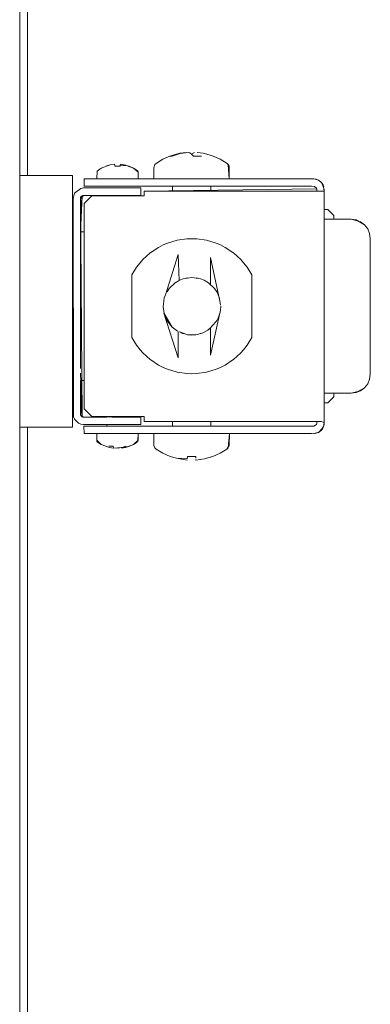
# Model space of a CAD drawing. Units: inches. Extents: x 544 to 1390, y -654 to -305.
# Drawn here: x 1199 to 1201, y -533 to -527 of the extents above; entities that cross this region are included whole.
import ezdxf

# ---------------------------------------------------------------- set-up
doc = ezdxf.new("R2010")
doc.units = ezdxf.units.IN
doc.header["$LTSCALE"] = 1.788473
doc.header["$MEASUREMENT"] = 0
doc.layers.add('CET Default', color=7, linetype='Continuous')
doc.layers.add('CET-ELEVATION', color=7, linetype='Continuous')

# ---------------------------------------------------------------- blocks, each defined once
blk = doc.blocks.new('*C189')
at = {"layer": 'CET-ELEVATION', "linetype": 'Continuous', "lineweight": 0}
for p, q in [((38.265, 41.8333), (38.265, 57.4535)), ((38.265, 41.8333), (38.265, 57.4535)), ((38.265, 41.8333), (38.265, 57.4535)), ((38.265, 41.8333), (38.265, 57.4535)), ((38.265, 57.4535), (38.265, 41.8333)), ((38.265, 41.8333), (38.265, 57.4535)), ((38.265, 41.8333), (38.265, 57.4535)), ((38.2145, 32.854), (38.2145, 48.679)), ((39.1009, 41.9117), (39.1452, 41.9387)), ((39.1452, 41.9387), (39.1915, 41.9596)), ((39.1915, 41.9596), (39.2559, 41.9771)), ((39.1915, 41.9596), (39.2065, 41.9596)), ((39.2065, 41.9596), (39.2587, 41.9752)), ((39.2559, 41.9771), (39.2962, 41.9832)), ((39.2587, 41.9752), (39.3123, 41.9832)), ((39.3123, 41.9832), (39.3203, 41.9802)), ((39.3123, 41.9832), (39.3203, 41.9802)), ((39.3123, 41.9832), (39.3203, 41.9802)), ((39.3203, 41.9802), (39.3326, 41.9712)), ((39.3203, 41.9802), (39.332, 41.9717)), ((39.3203, 41.9802), (39.332, 41.9717)), ((39.332, 41.9717), (39.3516, 41.9832)), ((39.3326, 41.9712), (39.3447, 41.9596)), ((39.3447, 41.9596), (39.3964, 41.9596)), ((39.3677, 41.9832), (39.408, 41.9771)), ((39.3677, 41.9832), (39.408, 41.9771)), ((39.3677, 41.9832), (39.408, 41.9771)), ((39.408, 41.9771), (39.4469, 41.9683)), ((39.408, 41.9771), (39.4469, 41.9683)), ((39.408, 41.9771), (39.4469, 41.9683)), ((39.4469, 41.9683), (39.4724, 41.9596)), ((39.4469, 41.9683), (39.4724, 41.9596)), ((39.4469, 41.9683), (39.4724, 41.9596)), ((39.4724, 41.9596), (39.5187, 41.9387)), ((39.4724, 41.9596), (39.5187, 41.9387)), ((39.4724, 41.9596), (39.5187, 41.9387)), ((39.5187, 41.9387), (39.563, 41.9117)), ((39.5187, 41.9387), (39.563, 41.9117)), ((39.5187, 41.9387), (39.563, 41.9117)), ((38.7171, 41.8605), (38.745, 41.8807)), ((38.745, 41.8807), (38.8022, 41.9013)), ((38.7737, 41.893), (38.7942, 41.899)), ((38.8022, 41.9013), (38.8316, 41.9057)), ((38.8316, 41.9057), (38.832, 41.9013)), ((38.8316, 41.9057), (38.832, 41.9013)), ((38.8316, 41.9057), (38.8328, 41.893)), ((38.8316, 41.9057), (38.8328, 41.893)), ((38.8316, 41.9057), (38.8328, 41.893)), ((38.8316, 41.9057), (38.832, 41.9013)), ((38.8316, 41.9057), (38.832, 41.9013)), ((38.832, 41.9013), (38.8328, 41.893)), ((38.832, 41.9013), (38.8328, 41.893)), ((38.832, 41.9013), (38.8328, 41.893)), ((38.832, 41.9013), (38.8328, 41.893)), ((38.832, 41.9013), (38.8328, 41.893)), ((38.8328, 41.893), (38.867, 41.893)), ((38.8328, 41.893), (38.867, 41.893)), ((38.8328, 41.893), (38.867, 41.893)), ((38.867, 41.893), (38.8679, 41.9013)), ((38.8673, 41.8956), (38.8679, 41.9013)), ((38.8673, 41.8956), (38.9057, 41.899)), ((38.8673, 41.8956), (38.9073, 41.8987)), ((38.8683, 41.9057), (38.9262, 41.893)), ((38.8683, 41.9057), (38.9057, 41.899)), ((38.8683, 41.9057), (38.9057, 41.899)), ((38.8683, 41.9057), (38.9057, 41.899)), ((38.8683, 41.9057), (38.9262, 41.893)), ((38.8683, 41.9057), (38.9262, 41.893)), ((38.8683, 41.9057), (38.9057, 41.899)), ((38.8977, 41.9013), (38.9057, 41.899)), ((38.9073, 41.8987), (38.955, 41.8807)), ((38.9262, 41.893), (38.955, 41.8807)), ((38.9262, 41.893), (38.955, 41.8807)), ((38.9262, 41.893), (38.955, 41.8807)), ((38.9262, 41.893), (38.955, 41.8807)), ((38.9262, 41.893), (38.955, 41.8807)), ((38.9262, 41.893), (38.955, 41.8807)), ((38.9262, 41.893), (38.955, 41.8807)), ((38.9262, 41.893), (38.955, 41.8807)), ((38.955, 41.8807), (38.985, 41.8537)), ((38.955, 41.8807), (38.9841, 41.8571)), ((38.955, 41.8807), (38.9828, 41.8605)), ((38.955, 41.8807), (38.9782, 41.8659)), ((38.955, 41.8807), (38.9782, 41.8659)), ((38.955, 41.8807), (38.9828, 41.8605)), ((38.955, 41.8807), (38.9841, 41.8571)), ((38.955, 41.8807), (38.9828, 41.8605)), ((38.955, 41.8807), (38.9782, 41.8659)), ((39.0861, 41.8831), (39.0936, 41.9039)), ((39.0861, 41.8831), (39.0867, 41.8103)), ((39.0936, 41.9039), (39.1009, 41.9117)), ((39.563, 41.9117), (39.5709, 41.9039)), ((39.563, 41.9117), (39.5709, 41.9039)), ((39.563, 41.9117), (39.5757, 41.8941)), ((39.5709, 41.9039), (39.5772, 41.8103)), ((39.5709, 41.9039), (39.5757, 41.8941)), ((39.5709, 41.9039), (39.5772, 41.8103)), ((39.5709, 41.9039), (39.5757, 41.8941)), ((39.5757, 41.8941), (39.5772, 41.8103)), ((38.2145, 41.8333), (38.5471, 41.8333)), ((38.4604, 41.8333), (38.558, 41.8333)), ((38.5159, 41.8333), (38.5471, 41.8333)), ((38.5471, 41.8333), (38.558, 41.8333)), ((38.558, 40.1933), (38.558, 41.8333)), ((38.558, 41.7707), (38.558, 41.8333)), ((38.558, 41.8333), (38.558, 41.4193)), ((38.558, 41.8333), (38.558, 40.6446)), ((38.558, 41.8333), (38.558, 40.672)), ((38.558, 41.8333), (38.558, 41.3819)), ((38.558, 41.8333), (38.558, 41.4567)), ((38.558, 41.8333), (38.558, 41.484)), ((38.558, 41.8333), (38.558, 40.682)), ((38.558, 41.484), (38.558, 41.8333)), ((38.558, 41.8333), (38.558, 41.8249)), ((38.558, 41.8333), (38.558, 41.8249)), ((38.558, 41.8333), (38.558, 41.7707)), ((38.558, 41.8333), (38.558, 41.802)), ((38.558, 40.1933), (38.558, 41.8333)), ((38.558, 40.1933), (38.558, 41.8333)), ((38.558, 41.8333), (38.558, 40.6446)), ((38.558, 41.8333), (38.558, 41.3819)), ((38.558, 41.8333), (38.558, 41.4193)), ((38.558, 41.8333), (38.558, 41.4567)), ((38.558, 41.8333), (38.558, 40.672)), ((38.558, 41.8333), (38.558, 41.484)), ((38.558, 41.8333), (38.558, 40.682)), ((38.558, 41.8333), (38.558, 41.494)), ((38.558, 41.8333), (38.558, 41.8249)), ((38.558, 41.8333), (38.558, 41.8249)), ((38.558, 41.8333), (38.558, 41.7707)), ((38.558, 41.8333), (38.558, 41.802)), ((38.558, 40.1933), (38.558, 41.8333)), ((38.558, 40.1933), (38.558, 41.8333)), ((38.558, 41.8249), (38.558, 41.802)), ((38.558, 41.8249), (38.558, 41.802)), ((38.6319, 41.8103), (38.715, 41.8103)), ((38.6319, 41.8103), (38.715, 41.8103)), ((38.6319, 41.8103), (38.6344, 41.8103)), ((38.6319, 41.8103), (38.6344, 41.8103)), ((38.6319, 41.8103), (38.6344, 41.8103)), ((38.6319, 41.8103), (38.6456, 41.8103)), ((38.6319, 41.8103), (38.6344, 41.8103)), ((38.6319, 41.8103), (38.6456, 41.8103)), ((38.6344, 41.8103), (38.6619, 41.8103)), ((38.6344, 41.7623), (38.6344, 41.8103)), ((38.6344, 41.8103), (38.6456, 41.8103)), ((38.6344, 41.8103), (38.6456, 41.8103)), ((38.6344, 41.8103), (38.6456, 41.8103)), ((38.6344, 41.8103), (38.6456, 41.8103)), ((38.6344, 41.8103), (38.6456, 41.8103)), ((38.6344, 41.8103), (38.6456, 41.8103)), ((38.6344, 41.8103), (38.6456, 41.8103)), ((38.6344, 41.8103), (38.6456, 41.8103)), ((38.6344, 41.8103), (38.6456, 41.8103)), ((38.6344, 41.8103), (38.6456, 41.8103)), ((38.6344, 41.8103), (38.6383, 41.8103)), ((38.6344, 41.8103), (38.6456, 41.8103)), ((38.6344, 41.8103), (38.6456, 41.8103)), ((38.6344, 41.8103), (38.6456, 41.8103)), ((38.6344, 41.8103), (38.6456, 41.8103)), ((38.6619, 41.8103), (40.1264, 41.8103)), ((38.6619, 41.8103), (40.1264, 41.8103)), ((38.6619, 41.8103), (40.1264, 41.8103)), ((38.6619, 41.8103), (38.9218, 41.8103)), ((38.715, 41.8103), (38.7171, 41.8605)), ((38.951, 41.8103), (40.1264, 41.8103)), ((38.9782, 41.8659), (38.9828, 41.8605)), ((38.985, 41.8537), (38.985, 41.8103)), ((38.985, 41.8103), (38.985, 41.8537)), ((38.985, 41.8103), (38.985, 41.8537)), ((38.985, 41.8103), (39.5024, 41.8103)), ((38.985, 41.8103), (39.0867, 41.8103)), ((38.985, 41.8103), (39.0867, 41.8103)), ((39.5208, 41.8103), (40.1264, 41.8103)), ((39.5399, 41.8103), (40.1264, 41.8103)), ((39.5772, 41.8103), (40.1116, 41.8103)), ((39.5772, 41.8103), (40.1264, 41.8103)), ((39.6308, 41.8103), (40.1116, 41.8103)), ((40.1116, 41.8103), (40.139, 41.8091)), ((40.1264, 41.8103), (40.1578, 41.8026)), ((40.1264, 41.8103), (40.139, 41.8091)), ((40.1264, 41.8103), (40.139, 41.8091)), ((40.139, 41.8091), (40.1578, 41.8026)), ((40.139, 41.8091), (40.1433, 41.8081)), ((40.139, 41.8091), (40.1578, 41.8026)), ((38.558, 41.802), (38.558, 41.494)), ((38.558, 41.7707), (38.558, 41.802)), ((38.558, 41.7707), (38.558, 41.802)), ((38.558, 40.1933), (38.558, 41.7707)), ((38.558, 41.4567), (38.558, 41.7707)), ((38.558, 41.484), (38.558, 41.7707)), ((38.558, 41.494), (38.558, 41.7707)), ((38.558, 40.1933), (38.558, 41.7707)), ((38.558, 40.1933), (38.558, 41.7707)), ((38.571, 41.7173), (38.6123, 41.7489)), ((38.6123, 41.7489), (38.63, 41.7513)), ((38.63, 41.7513), (39.002, 41.7513)), ((38.63, 41.7513), (38.7817, 41.7513)), ((38.63, 41.7513), (38.7817, 41.7513)), ((38.63, 41.7513), (38.7817, 41.7513)), ((38.63, 41.7513), (38.7817, 41.7513)), ((38.63, 41.7513), (38.7817, 41.7513)), ((38.63, 41.7513), (38.7817, 41.7513)), ((38.63, 41.7513), (38.7817, 41.7513)), ((38.6319, 41.7623), (38.7817, 41.7623)), ((38.6319, 41.7623), (38.6439, 41.7623)), ((38.6319, 41.7623), (38.6439, 41.7623)), ((38.6344, 41.7623), (38.6439, 41.7623)), ((38.6344, 41.7623), (38.6439, 41.7623)), ((38.6344, 41.7623), (38.6439, 41.7623)), ((38.6344, 41.7623), (38.6439, 41.7623)), ((38.6344, 41.7623), (38.6439, 41.7623)), ((38.6344, 41.7623), (38.6439, 41.7623)), ((38.6439, 41.7623), (40.1116, 41.7623)), ((38.6439, 41.7623), (40.1116, 41.7623)), ((38.6456, 41.7623), (38.7817, 41.7623)), ((38.9189, 41.7513), (39.002, 41.7513)), ((38.9189, 41.7513), (39.002, 41.7513)), ((38.9189, 41.7513), (39.002, 41.7513)), ((38.9189, 41.7513), (39.002, 41.7513)), ((38.9189, 41.7513), (39.002, 41.7513)), ((38.9189, 41.7513), (39.002, 41.7513)), ((38.9189, 41.7513), (39.002, 41.7513)), ((38.9189, 41.7513), (39.002, 41.7513)), ((39.002, 41.7033), (39.002, 41.7513)), ((39.002, 41.7513), (39.002, 41.7033)), ((39.002, 41.7513), (39.002, 41.7033)), ((39.002, 41.7513), (39.002, 41.7033)), ((39.002, 41.7513), (39.002, 41.7313)), ((39.002, 41.7033), (39.002, 41.7513)), ((39.024, 41.7313), (40.1458, 41.7456)), ((39.208, 41.7313), (39.208, 41.7623)), ((39.4569, 41.7313), (39.4569, 41.7623)), ((39.4569, 41.7623), (39.6022, 41.7623)), ((39.4569, 41.7623), (39.6308, 41.7623)), ((39.4569, 41.7623), (40.1116, 41.7623)), ((39.4569, 41.7313), (39.4569, 41.7623)), ((39.4569, 41.7313), (39.4569, 41.7623)), ((40.1116, 41.7623), (40.1324, 41.7614)), ((40.1298, 41.7618), (40.1324, 41.7614)), ((40.1324, 41.7614), (40.1449, 41.7499)), ((40.1324, 41.7614), (40.1344, 41.7604)), ((40.1448, 41.7502), (40.1458, 41.7456)), ((40.1458, 41.7456), (40.1465, 41.7378)), ((40.1578, 41.8026), (40.1674, 41.7965)), ((40.1578, 41.8026), (40.1788, 41.7857)), ((40.1578, 41.8026), (40.1674, 41.7965)), ((40.1578, 41.8026), (40.1788, 41.7857)), ((40.1578, 41.8026), (40.1674, 41.7965)), ((40.1674, 41.7965), (40.1716, 41.7931)), ((40.1716, 41.7931), (40.1878, 41.7717)), ((40.1788, 41.7857), (40.1885, 41.77)), ((40.1788, 41.7857), (40.18, 41.7839)), ((40.1788, 41.7857), (40.1944, 41.7423)), ((40.1788, 41.7857), (40.1926, 41.7579)), ((40.1788, 41.7857), (40.1885, 41.77)), ((40.1788, 41.7857), (40.1944, 41.7423)), ((40.18, 41.7839), (40.1885, 41.77)), ((40.1878, 41.7717), (40.1944, 41.7313)), ((40.1878, 41.7717), (40.1885, 41.77)), ((40.1885, 41.77), (40.1926, 41.7579)), ((38.562, 41.6833), (38.571, 41.7173)), ((38.562, 41.6833), (38.5643, 40.2617)), ((38.6099, 41.6833), (38.63, 41.7033)), ((38.6099, 41.5133), (38.62, 41.7006)), ((38.6099, 41.5133), (38.62, 41.7006)), ((38.6099, 41.6833), (38.62, 41.7006)), ((38.6099, 41.4647), (38.62, 41.7006)), ((38.6099, 41.4647), (38.62, 41.7006)), ((38.6099, 41.4647), (38.62, 41.7006)), ((38.6099, 41.4647), (38.62, 41.7006)), ((38.6099, 41.4647), (38.62, 41.7006)), ((38.6099, 41.4857), (38.62, 41.7006)), ((38.6099, 41.5101), (38.62, 41.7006)), ((38.6099, 41.5133), (38.62, 41.7006)), ((38.6099, 41.6124), (38.62, 41.7006)), ((38.6099, 41.6833), (38.62, 41.7006)), ((38.6099, 41.4647), (38.62, 41.7006)), ((38.6099, 41.4647), (38.6106, 41.6885)), ((38.6099, 41.4647), (38.6106, 41.6885)), ((38.6099, 41.4647), (38.6106, 41.6885)), ((38.6099, 41.4663), (38.6106, 41.6885)), ((38.6099, 41.4857), (38.6106, 41.6885)), ((38.6099, 41.5101), (38.6106, 41.6885)), ((38.6099, 41.5101), (38.6106, 41.6885)), ((38.6099, 41.5359), (38.6106, 41.6885)), ((38.6099, 41.5359), (38.6106, 41.6885)), ((38.6099, 41.6833), (38.62, 40.2619)), ((38.6099, 40.5749), (38.6099, 41.6833)), ((38.6099, 41.4663), (38.6099, 41.6833)), ((38.61, 41.684), (38.6106, 41.6885)), ((38.6106, 41.6885), (38.63, 41.7033)), ((38.6106, 41.6885), (38.6238, 41.7022)), ((38.6106, 41.6885), (38.62, 41.7006)), ((38.6106, 41.6885), (38.6131, 41.6938)), ((38.6106, 41.6885), (38.6126, 41.6933)), ((38.6126, 41.6933), (38.62, 41.7006)), ((38.62, 41.7006), (38.63, 41.7033)), ((38.62, 41.7006), (38.6248, 41.7026)), ((38.62, 41.7006), (38.6248, 41.7026)), ((38.6248, 41.7026), (38.63, 41.7033)), ((38.6248, 41.7026), (38.63, 41.7033)), ((38.63, 41.7033), (39.002, 41.7033)), ((38.6339, 41.6503), (38.6839, 41.7003)), ((38.6839, 41.7003), (39.024, 41.7003)), ((38.6839, 41.7003), (38.7814, 41.7003)), ((38.6839, 41.7003), (38.7814, 41.7003)), ((38.6839, 41.7003), (38.7814, 41.7003)), ((38.6839, 41.7003), (38.7814, 41.7003)), ((38.9189, 41.7003), (39.024, 41.7003)), ((38.9189, 41.7003), (39.024, 41.7003)), ((38.9189, 41.7003), (39.024, 41.7003)), ((38.9189, 41.7003), (39.024, 41.7003)), ((39.024, 41.7003), (39.024, 41.7313)), ((39.024, 41.7313), (39.024, 41.7003)), ((39.024, 41.7313), (40.1944, 41.7313)), ((39.024, 41.7313), (39.208, 41.7313)), ((39.024, 41.7313), (39.208, 41.7313)), ((39.024, 41.7313), (39.208, 41.7313)), ((39.024, 41.7313), (39.208, 41.7313)), ((39.024, 41.7313), (39.208, 41.7313)), ((39.024, 41.7313), (39.208, 41.7313)), ((39.024, 41.7313), (39.208, 41.7313)), ((39.4569, 41.7313), (40.1264, 41.7313)), ((39.4569, 41.7313), (40.1441, 41.7313)), ((39.4569, 41.7313), (40.1441, 41.7313)), ((40.1465, 41.7313), (40.1465, 41.7378)), ((40.1944, 41.7363), (40.1944, 41.7423)), ((40.1944, 41.7313), (40.1944, 41.7423)), ((40.1944, 41.7378), (40.1944, 41.7313)), ((40.1944, 41.7378), (40.1944, 41.6112)), ((40.1944, 41.7378), (40.1944, 41.6112)), ((40.1944, 41.7378), (40.1944, 41.6112)), ((40.1944, 41.7378), (40.1944, 41.6112)), ((40.1944, 41.7378), (40.1944, 41.6112)), ((40.1944, 41.7378), (40.1944, 41.6112)), ((40.1944, 41.7378), (40.1944, 41.6112)), ((40.1944, 41.7378), (40.1944, 41.6112)), ((40.1944, 41.7378), (40.1944, 41.6481)), ((40.1944, 41.7378), (40.1944, 41.7363)), ((40.1944, 41.7378), (40.1944, 41.7313)), ((40.1944, 41.7313), (40.1944, 41.7378)), ((40.1944, 41.7378), (40.1944, 41.7377)), ((40.1944, 41.7313), (40.1944, 41.7378)), ((40.1944, 41.7313), (40.1944, 41.7377)), ((40.1944, 41.7313), (40.1944, 41.7377)), ((40.1944, 41.7363), (40.1944, 41.7313)), ((40.1944, 41.7363), (40.1944, 41.7313)), ((40.1944, 41.7363), (40.1944, 41.7313)), ((40.1944, 41.7313), (40.1944, 41.7363)), ((40.1944, 41.7313), (40.1944, 41.7363)), ((40.1944, 41.7313), (40.1944, 41.7363)), ((40.1944, 40.2248), (40.1944, 41.7313)), ((40.1944, 41.7313), (40.1944, 41.6112)), ((40.1944, 41.7313), (40.1944, 41.6112)), ((40.1944, 41.7313), (40.1944, 41.6112)), ((40.1944, 41.7313), (40.1944, 41.6112)), ((40.1944, 41.7313), (40.1944, 41.6112)), ((40.1944, 41.7313), (40.1944, 41.6112)), ((40.1944, 41.7313), (40.1944, 41.6112)), ((40.1944, 41.7313), (40.1944, 41.6112)), ((40.1944, 41.7313), (40.1944, 41.6112)), ((40.1944, 41.7313), (40.1944, 41.6112)), ((40.1944, 41.7313), (40.1944, 41.6112)), ((40.1944, 41.7313), (40.1944, 41.6112)), ((40.1944, 41.7313), (40.1944, 41.6112)), ((40.1944, 41.7313), (40.1944, 41.6112)), ((40.1944, 41.7313), (40.1944, 41.6112)), ((38.6339, 41.4653), (38.6339, 41.6503)), ((38.6339, 40.4973), (38.6339, 41.6503)), ((40.1944, 41.6112), (40.2181, 41.6112)), ((40.1944, 41.6112), (40.2181, 41.6112)), ((40.1944, 41.6112), (40.2181, 41.6112)), ((40.2181, 41.6112), (40.2574, 41.5718)), ((40.2181, 41.6112), (40.2574, 41.5718)), ((40.2181, 41.6112), (40.2574, 41.5718)), ((40.2181, 41.6112), (40.2574, 41.5718)), ((40.2181, 41.6112), (40.2574, 41.5718)), ((40.2574, 41.5482), (40.2574, 41.5718)), ((40.2574, 41.5718), (40.2574, 41.5482)), ((40.2574, 41.5718), (40.2574, 41.5482)), ((40.2574, 41.5482), (40.2574, 41.5718)), ((40.2574, 41.5482), (40.2574, 41.5718)), ((40.2574, 41.5482), (40.2574, 41.5718)), ((40.2574, 41.5718), (40.2574, 41.5482)), ((40.2574, 41.5718), (40.2574, 41.5482)), ((40.2574, 41.5718), (40.2574, 41.5482)), ((40.2574, 41.5482), (40.2574, 41.5718)), ((40.2574, 41.5482), (40.2574, 41.5718)), ((40.2574, 41.5482), (40.2574, 41.5718)), ((40.2574, 41.5718), (40.2574, 41.5482)), ((40.2574, 41.5718), (40.2574, 41.5482)), ((38.558, 41.494), (38.558, 41.484)), ((38.562, 41.5101), (38.562, 41.5007)), ((38.6099, 41.5133), (38.6099, 41.5101)), ((38.6099, 41.5133), (38.6099, 41.5007)), ((38.6099, 41.5133), (38.6099, 41.5007)), ((38.6099, 41.5133), (38.6099, 41.5101)), ((38.6099, 41.5133), (38.6099, 41.5101)), ((38.6099, 41.5133), (38.6099, 41.5067)), ((38.6099, 41.5101), (38.6099, 41.5133)), ((38.6099, 41.5101), (38.6099, 41.4857)), ((38.6099, 41.5101), (38.6099, 41.4857)), ((38.6099, 41.5101), (38.6099, 41.5007)), ((38.6099, 41.5101), (38.6099, 41.4857)), ((38.6099, 41.5101), (38.6099, 41.5067)), ((38.6099, 41.5101), (38.6099, 41.5007)), ((38.6099, 41.5007), (38.6099, 41.5101)), ((38.6099, 41.4857), (38.6099, 41.5067)), ((38.6099, 41.5007), (38.6099, 41.4857)), ((38.6099, 41.4857), (38.6099, 41.5007)), ((40.1944, 41.5485), (40.1944, 41.5482)), ((40.1944, 41.5482), (40.2144, 41.5482)), ((40.2144, 41.5482), (40.3694, 41.5482)), ((40.2144, 41.5482), (40.3694, 41.5482)), ((40.2574, 41.5482), (40.3694, 41.5482)), ((40.2574, 41.5482), (40.3694, 41.5482)), ((40.3694, 41.5482), (40.4319, 41.5315)), ((40.3694, 41.5482), (40.4319, 41.5315)), ((40.3694, 41.5482), (40.4319, 41.5315)), ((40.3694, 41.5482), (40.4018, 41.5439)), ((40.3694, 41.5482), (40.4018, 41.5439)), ((40.3694, 41.5482), (40.4018, 41.5439)), ((40.3694, 41.5482), (40.4319, 41.5315)), ((40.4018, 41.5439), (40.4578, 41.5116)), ((40.4319, 41.5315), (40.4578, 41.5116)), ((40.4319, 41.5315), (40.4578, 41.5116)), ((40.4319, 41.5315), (40.4578, 41.5116)), ((40.4319, 41.5315), (40.4578, 41.5116)), ((40.4319, 41.5315), (40.4578, 41.5116)), ((40.4578, 41.5116), (40.4777, 41.4857)), ((40.4578, 41.5116), (40.4777, 41.4857)), ((40.4578, 41.5116), (40.4777, 41.4857)), ((40.4578, 41.5116), (40.4777, 41.4857)), ((40.4578, 41.5116), (40.4777, 41.4857)), ((40.4578, 41.5116), (40.4777, 41.4857)), ((38.558, 41.484), (38.558, 41.4567)), ((38.558, 41.4193), (38.558, 41.4567)), ((38.558, 41.3445), (38.558, 41.4567)), ((38.6099, 41.4857), (38.6099, 41.4805)), ((38.6099, 41.4857), (38.6099, 41.4805)), ((38.6099, 41.4663), (38.6099, 41.4857)), ((38.6099, 41.4857), (38.6099, 41.4805)), ((38.6099, 41.4857), (38.6099, 41.4836)), ((38.6099, 41.4857), (38.6099, 41.4805)), ((38.6099, 41.4857), (38.6099, 41.4812)), ((38.6099, 41.4805), (38.6099, 41.4647)), ((38.6099, 41.4805), (38.6099, 41.4774)), ((38.6099, 41.4805), (38.6099, 41.4774)), ((38.6099, 41.4805), (38.6099, 41.4792)), ((38.6099, 41.4805), (38.6099, 41.4774)), ((38.6099, 41.4805), (38.6099, 41.4774)), ((38.6099, 41.4805), (38.6099, 41.4778)), ((38.6099, 41.4805), (38.6099, 41.4774)), ((38.6099, 41.4676), (38.6099, 41.4805)), ((38.6099, 41.4657), (38.6099, 41.4774)), ((38.6099, 41.4774), (38.6099, 41.4715)), ((38.6099, 41.4774), (38.6099, 41.4649)), ((38.6099, 41.4647), (38.6099, 41.4774)), ((38.61, 41.4648), (38.6339, 41.4653)), ((38.6339, 40.4973), (38.6339, 41.4653)), ((40.4777, 41.4857), (40.4902, 41.4556)), ((40.4777, 41.4857), (40.4902, 41.4556)), ((40.4777, 41.4857), (40.4902, 41.4556)), ((40.4777, 41.4857), (40.4902, 41.4556)), ((40.4777, 41.4857), (40.4902, 41.4556)), ((40.4777, 41.4857), (40.4902, 41.4556)), ((40.4777, 41.4857), (40.4902, 41.4556)), ((40.4902, 41.4556), (40.4944, 41.4232)), ((40.4902, 41.4556), (40.4944, 41.4232)), ((40.4902, 41.4556), (40.4944, 41.4232)), ((40.4902, 41.4556), (40.4944, 41.4232)), ((40.4902, 41.4556), (40.4944, 41.4232)), ((40.4902, 41.4556), (40.4944, 41.4232)), ((40.4902, 41.4556), (40.4944, 41.4232)), ((40.4944, 40.5393), (40.4944, 41.4232)), ((40.4944, 40.5393), (40.4944, 41.4232)), ((40.4944, 41.4232), (40.4944, 40.5393)), ((40.4944, 40.5393), (40.4944, 41.4232)), ((40.4944, 40.5393), (40.4944, 41.4232)), ((40.4944, 40.5393), (40.4944, 41.4232)), ((40.4944, 40.5393), (40.4944, 41.4232)), ((40.4944, 40.5393), (40.4944, 41.4232)), ((40.4944, 40.5393), (40.4944, 41.4232)), ((39.0664, 41.3306), (39.1174, 41.3643)), ((39.1174, 41.3643), (39.1482, 41.3802)), ((39.1482, 41.3802), (39.1759, 41.3919)), ((39.1759, 41.3919), (39.2377, 41.4106)), ((39.2377, 41.4106), (39.2388, 41.4109)), ((39.2388, 41.4109), (39.3017, 41.4201)), ((39.3017, 41.4201), (39.3339, 41.4213)), ((39.3339, 41.4213), (39.3663, 41.4201)), ((39.3663, 41.4201), (39.4291, 41.4109)), ((39.4291, 41.4109), (39.4302, 41.4106)), ((39.4302, 41.4106), (39.492, 41.3919)), ((39.492, 41.3919), (39.5197, 41.3802)), ((39.5197, 41.3802), (39.5505, 41.3643)), ((39.5505, 41.3643), (39.6015, 41.3306)), ((38.558, 41.3445), (38.558, 41.3545)), ((38.558, 40.682), (38.558, 41.3445)), ((39.0157, 41.2851), (39.0637, 41.3285)), ((39.0637, 41.3285), (39.0664, 41.3306)), ((39.1622, 41.0566), (39.2455, 41.3172)), ((39.2455, 41.3172), (39.2516, 41.1485)), ((39.4563, 41.1209), (39.4563, 41.2991)), ((39.4563, 41.2991), (39.5165, 41.0139)), ((39.6015, 41.3306), (39.6043, 41.3285)), ((39.6043, 41.3285), (39.6522, 41.2851)), ((38.9439, 41.185), (38.9746, 41.2352)), ((38.9746, 41.2352), (38.9972, 41.2645)), ((38.9972, 41.2645), (39.0157, 41.2851)), ((39.6522, 41.2851), (39.6707, 41.2645)), ((39.6707, 41.2645), (39.6933, 41.2352)), ((39.6933, 41.2352), (39.7239, 41.185)), ((38.6099, 41.1836), (38.6099, 41.2296)), ((38.9439, 40.7776), (38.9439, 41.185)), ((38.9439, 40.7776), (38.9443, 41.1849)), ((39.2767, 41.1598), (39.3339, 41.1688)), ((39.2909, 41.162), (39.3031, 41.1662)), ((39.2909, 41.162), (39.3031, 41.1662)), ((39.3339, 41.1688), (39.3912, 41.1598)), ((39.3503, 41.1662), (39.377, 41.162)), ((39.3503, 41.1662), (39.3912, 41.1598)), ((39.3648, 41.1662), (39.377, 41.162)), ((39.7239, 41.185), (39.7239, 40.7776)), ((39.1861, 41.0966), (39.2255, 41.1342)), ((39.2255, 41.1342), (39.2516, 41.1485)), ((39.2455, 41.146), (39.25, 41.148)), ((39.2455, 41.1465), (39.25, 41.148)), ((39.2544, 41.15), (39.2767, 41.1598)), ((39.3912, 41.1598), (39.4134, 41.15)), ((39.4134, 41.15), (39.4422, 41.1344)), ((39.4179, 41.148), (39.4248, 41.145)), ((39.4422, 41.1344), (39.4818, 41.0966)), ((39.1545, 41.035), (39.1622, 41.0566)), ((39.1724, 41.0745), (39.1861, 41.0966)), ((39.4818, 41.0966), (39.4963, 41.075)), ((39.4963, 41.075), (39.5027, 41.063)), ((39.5027, 41.063), (39.5137, 41.0322)), ((38.558, 40.1933), (38.558, 41.0133)), ((39.1465, 40.9801), (39.1513, 41.0133)), ((39.1465, 40.9801), (39.1465, 40.9784)), ((39.1465, 40.9784), (39.1535, 40.933)), ((39.1513, 41.0133), (39.1545, 41.035)), ((39.5137, 41.0322), (39.5165, 41.0139)), ((39.5165, 41.0139), (39.52, 40.9878)), ((39.5176, 40.9435), (39.5214, 40.9784)), ((39.5214, 40.9784), (39.5215, 40.9813)), ((39.1522, 40.9352), (39.2455, 40.6453)), ((39.1522, 40.9352), (39.1728, 40.8858)), ((39.1535, 40.933), (39.2059, 40.8443)), ((39.4563, 40.6634), (39.5157, 40.9352)), ((39.507, 40.9091), (39.5176, 40.9435)), ((38.562, 40.906), (38.562, 40.7323)), ((39.1728, 40.8858), (39.2059, 40.8443)), ((39.452, 40.8356), (39.4909, 40.8787)), ((39.4909, 40.8787), (39.4963, 40.8875)), ((39.4963, 40.8875), (39.507, 40.9091)), ((39.2059, 40.8443), (39.2404, 40.8194)), ((39.2455, 40.8172), (39.2455, 40.6453)), ((39.2526, 40.815), (39.2731, 40.8039)), ((39.2552, 40.8136), (39.3052, 40.796)), ((39.2731, 40.8039), (39.2913, 40.8009)), ((39.3052, 40.796), (39.3606, 40.7957)), ((39.3212, 40.7959), (39.3339, 40.7938)), ((39.3212, 40.7959), (39.3339, 40.7938)), ((39.3261, 40.7959), (39.3339, 40.7938)), ((39.3339, 40.7938), (39.3606, 40.7957)), ((39.3606, 40.7957), (39.4004, 40.8059)), ((39.3886, 40.8029), (39.3969, 40.805)), ((39.4004, 40.8059), (39.4374, 40.8256)), ((39.4374, 40.8256), (39.4563, 40.8404)), ((39.4374, 40.8256), (39.452, 40.8356)), ((39.447, 40.8322), (39.4491, 40.8333)), ((39.447, 40.8322), (39.4491, 40.8333)), ((39.4491, 40.8333), (39.4499, 40.8341)), ((39.4563, 40.8404), (39.4563, 40.6634)), ((38.558, 40.7699), (38.558, 40.6073)), ((38.9439, 40.7776), (38.9746, 40.7273)), ((38.9746, 40.7273), (38.9972, 40.6981)), ((39.6707, 40.6981), (39.6933, 40.7273)), ((39.6933, 40.7273), (39.7239, 40.7776)), ((38.9972, 40.6981), (39.0157, 40.6774)), ((39.0157, 40.6774), (39.0637, 40.6341)), ((39.6043, 40.6341), (39.6522, 40.6774)), ((39.6522, 40.6774), (39.6707, 40.6981)), ((39.0637, 40.6341), (39.0664, 40.632)), ((39.0664, 40.632), (39.1174, 40.5982)), ((39.1174, 40.5982), (39.1482, 40.5824)), ((39.5197, 40.5824), (39.5505, 40.5982)), ((39.5505, 40.5982), (39.6015, 40.632)), ((39.6015, 40.632), (39.6043, 40.6341)), ((38.558, 40.1933), (38.558, 40.5699)), ((38.6099, 40.5448), (38.62, 40.2619)), ((39.1482, 40.5824), (39.1759, 40.5706)), ((39.1759, 40.5706), (39.2377, 40.5519)), ((39.2377, 40.5519), (39.2388, 40.5517)), ((39.2388, 40.5517), (39.3017, 40.5424)), ((39.3017, 40.5424), (39.3339, 40.5413)), ((39.3339, 40.5413), (39.3663, 40.5424)), ((39.3663, 40.5424), (39.4291, 40.5517)), ((39.4291, 40.5517), (39.4302, 40.5519)), ((39.4302, 40.5519), (39.492, 40.5706)), ((39.492, 40.5706), (39.5197, 40.5824)), ((40.4902, 40.507), (40.4944, 40.5393)), ((40.4902, 40.507), (40.4944, 40.5393)), ((40.4902, 40.507), (40.4944, 40.5393)), ((40.4902, 40.507), (40.4944, 40.5393)), ((38.562, 40.4823), (38.5643, 40.2617)), ((38.6099, 40.4978), (38.61, 40.4978)), ((38.6099, 40.4852), (38.6099, 40.4978)), ((38.6099, 40.4852), (38.61, 40.4978)), ((38.6099, 40.4978), (38.6106, 40.2741)), ((38.6099, 40.482), (38.6099, 40.4978)), ((38.6099, 40.4978), (38.6126, 40.2693)), ((38.6099, 40.4978), (38.6126, 40.2693)), ((38.6099, 40.4978), (38.6126, 40.2693)), ((38.6099, 40.4852), (38.6099, 40.4978)), ((38.6099, 40.4978), (38.6106, 40.2741)), ((38.6099, 40.4978), (38.6106, 40.2741)), ((38.6099, 40.4978), (38.6106, 40.2741)), ((38.6099, 40.482), (38.6099, 40.4912)), ((38.6099, 40.4852), (38.6099, 40.4903)), ((38.6099, 40.4865), (38.6126, 40.2693)), ((38.6099, 40.4865), (38.6106, 40.2741)), ((38.6099, 40.4852), (38.6099, 40.4828)), ((38.6099, 40.482), (38.6099, 40.4852)), ((38.6099, 40.4852), (38.62, 40.2619)), ((38.6099, 40.482), (38.6099, 40.4852)), ((38.6099, 40.482), (38.6099, 40.4852)), ((38.6099, 40.4823), (38.6126, 40.2693)), ((38.6099, 40.4823), (38.6106, 40.2741)), ((38.6099, 40.482), (38.6106, 40.2741)), ((38.6099, 40.482), (38.6099, 40.3082)), ((38.61, 40.4978), (38.6339, 40.4973)), ((38.6102, 40.4978), (38.6339, 40.4973)), ((38.6106, 40.4976), (38.6339, 40.4973)), ((38.6339, 40.3123), (38.6339, 40.4973)), ((40.4578, 40.4509), (40.4777, 40.4769)), ((40.4578, 40.4509), (40.4777, 40.4769)), ((40.4578, 40.4509), (40.4777, 40.4769)), ((40.4578, 40.4509), (40.4777, 40.4769)), ((40.4578, 40.4509), (40.4777, 40.4769)), ((40.4777, 40.4769), (40.4902, 40.507)), ((40.4777, 40.4769), (40.4902, 40.507)), ((40.4777, 40.4769), (40.4902, 40.507)), ((40.4777, 40.4769), (40.4902, 40.507)), ((40.4777, 40.4769), (40.4902, 40.507)), ((40.1944, 40.4143), (40.3694, 40.4143)), ((40.2574, 40.4143), (40.2574, 40.3907)), ((40.2574, 40.3907), (40.2574, 40.4143)), ((40.2574, 40.4143), (40.2574, 40.3907)), ((40.2574, 40.4143), (40.2574, 40.3907)), ((40.2574, 40.3907), (40.2574, 40.4143)), ((40.2574, 40.3907), (40.2574, 40.4143)), ((40.2574, 40.4143), (40.2574, 40.3907)), ((40.2574, 40.4143), (40.2574, 40.3907)), ((40.2574, 40.3907), (40.2574, 40.4143)), ((40.3694, 40.4143), (40.4319, 40.4311)), ((40.3694, 40.4143), (40.4319, 40.4311)), ((40.3694, 40.4143), (40.4319, 40.4311)), ((40.3694, 40.4143), (40.4319, 40.4311)), ((40.3694, 40.4143), (40.4018, 40.4186)), ((40.3694, 40.4143), (40.4018, 40.4186)), ((40.4018, 40.4186), (40.4578, 40.4509)), ((40.4018, 40.4186), (40.4578, 40.4509)), ((40.4018, 40.4186), (40.4319, 40.4311)), ((40.4018, 40.4186), (40.4319, 40.4311)), ((40.4319, 40.4311), (40.4578, 40.4509)), ((40.4319, 40.4311), (40.4578, 40.4509)), ((40.4319, 40.4311), (40.4578, 40.4509)), ((40.1944, 40.3513), (40.2181, 40.3513)), ((40.1944, 40.3513), (40.1944, 40.2248)), ((40.1944, 40.3513), (40.1944, 40.2313)), ((40.1944, 40.2263), (40.1944, 40.3513)), ((40.1944, 40.2263), (40.1944, 40.3513)), ((40.1944, 40.2263), (40.1944, 40.3513)), ((40.2181, 40.3513), (40.2574, 40.3907)), ((40.2181, 40.3513), (40.2574, 40.3907)), ((40.2181, 40.3513), (40.2574, 40.3907)), ((40.2181, 40.3513), (40.2574, 40.3907)), ((40.2181, 40.3513), (40.2574, 40.3907)), ((40.2181, 40.3513), (40.2574, 40.3907)), ((40.2181, 40.3513), (40.2574, 40.3907)), ((38.6099, 40.2793), (38.6126, 40.2693)), ((38.6099, 40.2793), (38.6106, 40.2741)), ((38.6106, 40.2741), (38.63, 40.2593)), ((38.6106, 40.2741), (38.62, 40.2619)), ((38.6106, 40.2741), (38.63, 40.2593)), ((38.6106, 40.2741), (38.6152, 40.2659)), ((38.6106, 40.2741), (38.6126, 40.2693)), ((38.6106, 40.2741), (38.62, 40.2619)), ((38.6116, 40.2717), (38.6126, 40.2693)), ((38.6126, 40.2693), (38.6248, 40.26)), ((38.6126, 40.2693), (38.618, 40.2635)), ((38.6126, 40.2693), (38.62, 40.2619)), ((38.6339, 40.3123), (38.6839, 40.2623)), ((38.558, 40.2245), (38.558, 40.1933)), ((38.5643, 40.2617), (38.571, 40.2453)), ((38.571, 40.2453), (38.5959, 40.2204)), ((38.5959, 40.2204), (38.6123, 40.2136)), ((38.6123, 40.2136), (38.63, 40.2113)), ((38.62, 40.2619), (38.6248, 40.26)), ((38.62, 40.2619), (38.63, 40.2593)), ((38.6221, 40.2611), (38.6248, 40.26)), ((38.6248, 40.26), (39.002, 40.2593)), ((38.6248, 40.26), (38.7996, 40.2593)), ((38.6248, 40.26), (38.63, 40.2593)), ((38.6248, 40.26), (38.781, 40.2593)), ((38.6248, 40.26), (38.781, 40.2593)), ((38.6248, 40.26), (38.781, 40.2593)), ((38.6248, 40.26), (38.781, 40.2593)), ((38.6248, 40.26), (38.781, 40.2593)), ((38.6248, 40.26), (38.781, 40.2593)), ((38.6248, 40.26), (38.781, 40.2593)), ((38.6248, 40.26), (38.781, 40.2593)), ((38.6248, 40.26), (38.781, 40.2593)), ((38.6248, 40.26), (38.781, 40.2593)), ((38.6248, 40.26), (38.781, 40.2593)), ((38.6248, 40.26), (38.781, 40.2593)), ((38.6248, 40.26), (38.781, 40.2593)), ((38.6248, 40.26), (38.63, 40.2593)), ((38.6255, 40.2598), (38.63, 40.2593)), ((38.63, 40.2593), (38.781, 40.2593)), ((38.63, 40.2593), (38.781, 40.2593)), ((38.63, 40.2593), (38.781, 40.2593)), ((38.63, 40.2593), (38.781, 40.2593)), ((38.63, 40.2593), (38.781, 40.2593)), ((38.63, 40.2593), (38.781, 40.2593)), ((38.63, 40.2593), (38.781, 40.2593)), ((38.63, 40.2593), (38.781, 40.2593)), ((38.63, 40.2593), (38.781, 40.2593)), ((38.63, 40.2593), (38.781, 40.2593)), ((38.63, 40.2593), (38.781, 40.2593)), ((38.63, 40.2593), (38.781, 40.2593)), ((38.63, 40.2113), (39.002, 40.2113)), ((38.63, 40.2113), (38.7811, 40.2113)), ((38.63, 40.2113), (38.7811, 40.2113)), ((38.63, 40.2113), (38.7811, 40.2113)), ((38.63, 40.2113), (38.7811, 40.2113)), ((38.63, 40.2113), (38.7811, 40.2113)), ((38.63, 40.2113), (38.7811, 40.2113)), ((38.63, 40.2113), (38.7811, 40.2113)), ((38.63, 40.2113), (38.7811, 40.2113)), ((38.63, 40.2113), (38.7811, 40.2113)), ((38.63, 40.2113), (38.7811, 40.2113)), ((38.6839, 40.2623), (39.024, 40.2623)), ((38.7811, 40.2003), (38.7811, 40.2113)), ((38.8078, 40.2113), (39.002, 40.2113)), ((38.8136, 40.2593), (39.002, 40.2593)), ((38.8581, 40.2593), (39.002, 40.2593)), ((38.8689, 40.2113), (39.002, 40.2113)), ((38.8893, 40.2113), (39.002, 40.2113)), ((38.8959, 40.2593), (39.002, 40.2593)), ((38.9186, 40.2623), (38.9186, 40.2593)), ((38.9186, 40.2593), (39.002, 40.2593)), ((38.9186, 40.2593), (39.002, 40.2593)), ((38.9186, 40.2593), (39.002, 40.2593)), ((38.9186, 40.2593), (39.002, 40.2593)), ((38.9186, 40.2593), (39.002, 40.2593)), ((38.9186, 40.2593), (39.002, 40.2593)), ((38.9186, 40.2593), (39.002, 40.2593)), ((38.9186, 40.2593), (39.002, 40.2593)), ((38.9186, 40.2593), (39.002, 40.2593)), ((38.9186, 40.2593), (39.002, 40.2593)), ((38.9186, 40.2593), (39.002, 40.2593)), ((38.9186, 40.2593), (39.002, 40.2593)), ((38.9186, 40.2593), (39.002, 40.2593)), ((38.9186, 40.2593), (39.002, 40.2593)), ((38.9186, 40.2593), (39.002, 40.2593)), ((38.9186, 40.2593), (39.002, 40.2593)), ((38.9186, 40.2593), (39.002, 40.2593)), ((38.9186, 40.2593), (39.002, 40.2593)), ((38.9186, 40.2593), (39.002, 40.2593)), ((38.9186, 40.2593), (39.002, 40.2593)), ((38.9186, 40.2593), (39.002, 40.2593)), ((38.9186, 40.2593), (39.002, 40.2593)), ((38.9186, 40.2593), (39.002, 40.2593)), ((38.9186, 40.2593), (39.002, 40.2593)), ((38.9187, 40.2113), (39.002, 40.2113)), ((38.9187, 40.2113), (39.002, 40.2113)), ((38.9187, 40.2113), (39.002, 40.2113)), ((38.9187, 40.2113), (39.002, 40.2113)), ((38.9187, 40.2113), (39.002, 40.2113)), ((38.9187, 40.2113), (39.002, 40.2113)), ((38.9187, 40.2113), (39.002, 40.2113)), ((38.9187, 40.2113), (39.002, 40.2113)), ((39.002, 40.2113), (39.002, 40.2593)), ((39.002, 40.2593), (39.002, 40.2113)), ((39.002, 40.2113), (39.002, 40.2593)), ((39.002, 40.2593), (39.002, 40.2113)), ((39.002, 40.2593), (39.002, 40.2393)), ((39.002, 40.2593), (39.002, 40.2113)), ((39.002, 40.2593), (39.002, 40.2177)), ((39.024, 40.2313), (39.024, 40.2623)), ((39.024, 40.2313), (40.1745, 40.2313)), ((39.024, 40.2313), (39.2087, 40.2313)), ((39.024, 40.2313), (39.2087, 40.2313)), ((39.2087, 40.2003), (39.2087, 40.2313)), ((39.4569, 40.2003), (39.4569, 40.2313)), ((39.4569, 40.2003), (39.4569, 40.2313)), ((39.4569, 40.2003), (39.4569, 40.2313)), ((40.1256, 40.2003), (40.1407, 40.2066)), ((40.1264, 40.2003), (40.1447, 40.2121)), ((40.1447, 40.2121), (40.1458, 40.217)), ((40.1458, 40.217), (40.1465, 40.2203)), ((40.1459, 40.217), (40.1465, 40.2203)), ((40.1465, 40.2263), (40.1465, 40.2203)), ((40.1745, 40.2313), (40.1944, 40.2248)), ((40.1756, 40.1738), (40.1928, 40.2054)), ((40.1833, 40.1835), (40.1928, 40.2054)), ((40.1885, 40.1926), (40.1928, 40.2054)), ((40.1885, 40.1926), (40.1928, 40.2054)), ((40.1928, 40.2054), (40.1944, 40.2313)), ((40.1928, 40.2054), (40.1944, 40.2248)), ((40.1928, 40.2054), (40.1944, 40.2203)), ((40.1928, 40.2054), (40.1944, 40.2203)), ((40.1928, 40.2054), (40.1944, 40.2203)), ((40.1928, 40.2054), (40.1936, 40.2121)), ((40.1944, 40.2313), (40.1944, 40.2248)), ((40.1944, 40.2263), (40.1944, 40.2313)), ((40.1944, 40.2313), (40.1944, 40.2263)), ((40.1944, 40.2263), (40.1944, 40.2248)), ((40.1944, 40.2203), (40.1944, 40.2263)), ((40.1944, 40.2263), (40.1944, 40.2231)), ((40.1944, 40.2263), (40.1944, 40.2256)), ((40.1944, 40.2255), (40.1944, 40.2263)), ((40.1944, 40.2263), (40.1944, 40.2248)), ((40.1944, 40.2255), (40.1944, 40.2263)), ((40.1944, 40.2255), (40.1944, 40.2231)), ((40.1944, 40.2203), (40.1944, 40.2255)), ((40.1944, 40.2255), (40.1944, 40.2248)), ((40.1944, 40.2203), (40.1944, 40.2255)), ((40.1944, 40.2203), (40.1944, 40.2248)), ((40.1944, 40.2203), (40.1944, 40.2248)), ((40.1944, 40.2203), (40.1944, 40.2231)), ((38.2145, 40.1933), (38.5471, 40.1933)), ((38.265, 7.8103), (38.265, 40.1933)), ((38.265, 29.1631), (38.265, 40.1933)), ((38.265, 40.1933), (38.265, 31.1656)), ((38.265, 7.8103), (38.265, 40.1933)), ((38.265, 7.8103), (38.265, 40.1933)), ((38.265, 40.1933), (38.265, 7.8103)), ((38.265, 7.8103), (38.265, 40.1933)), ((38.265, 7.8103), (38.265, 40.1933)), ((38.265, 40.1933), (38.265, 7.8103)), ((38.265, 7.8103), (38.265, 40.1933)), ((38.5159, 40.1933), (38.5471, 40.1933)), ((38.5159, 40.1933), (38.5471, 40.1933)), ((38.5159, 40.1933), (38.558, 40.1933)), ((38.5471, 40.1933), (38.558, 40.1933)), ((38.6319, 40.2003), (38.6619, 40.2003)), ((38.6319, 40.2003), (38.6344, 40.1523)), ((38.6319, 40.2003), (38.6456, 40.2003)), ((38.6319, 40.2003), (38.6456, 40.2003)), ((38.6319, 40.2003), (38.6456, 40.2003)), ((38.6319, 40.2003), (38.6344, 40.2003)), ((38.6319, 40.2003), (38.6456, 40.2003)), ((38.6319, 40.2003), (38.6344, 40.2003)), ((38.6319, 40.2003), (38.6344, 40.2003)), ((38.6319, 40.2003), (38.7811, 40.2003)), ((38.6319, 40.2003), (38.7811, 40.2003)), ((38.6319, 40.2003), (38.6456, 40.2003)), ((38.6319, 40.2003), (38.6456, 40.2003)), ((38.6344, 40.2003), (38.6456, 40.2003)), ((38.6344, 40.2003), (38.6456, 40.2003)), ((38.6344, 40.2003), (38.6456, 40.2003)), ((38.6344, 40.2003), (38.6456, 40.2003)), ((38.6344, 40.2003), (38.6456, 40.2003)), ((38.6344, 40.2003), (38.6456, 40.2003)), ((38.6344, 40.2003), (38.7811, 40.2003)), ((38.6344, 40.2003), (38.6456, 40.2003)), ((38.6344, 40.2003), (38.6456, 40.2003)), ((38.6344, 40.2003), (38.6456, 40.2003)), ((38.6344, 40.2003), (38.6456, 40.2003)), ((38.6344, 40.2003), (38.6456, 40.2003)), ((38.6344, 40.2003), (38.6456, 40.2003)), ((38.6344, 40.1523), (38.6439, 40.1523)), ((38.6344, 40.1523), (38.6439, 40.1523)), ((38.6344, 40.1523), (38.6439, 40.1523)), ((38.6344, 40.1523), (38.6439, 40.1523)), ((38.6344, 40.1523), (38.6439, 40.1523)), ((38.6344, 40.1523), (38.6439, 40.1523)), ((38.6344, 40.1523), (38.6439, 40.1523)), ((38.6344, 40.1523), (38.6439, 40.1523)), ((38.6344, 40.1523), (38.6439, 40.1523)), ((38.6344, 40.1523), (38.7156, 40.1523)), ((38.6344, 40.1523), (38.6439, 40.1523)), ((38.6344, 40.1523), (38.6439, 40.1523)), ((38.6439, 40.1523), (40.1116, 40.1523)), ((38.6439, 40.1523), (39.4576, 40.1523)), ((38.6619, 40.2003), (40.1264, 40.2003)), ((38.6619, 40.2003), (40.1264, 40.2003)), ((38.6619, 40.2003), (38.9407, 40.2003)), ((38.715, 40.1089), (38.7156, 40.1523)), ((38.9187, 40.2003), (39.2087, 40.2003)), ((38.9187, 40.2003), (39.2087, 40.2003)), ((38.9187, 40.2003), (39.2087, 40.2003)), ((38.9187, 40.2003), (39.2087, 40.2003)), ((38.9407, 40.2003), (40.1264, 40.2003)), ((38.9407, 40.2003), (40.1264, 40.2003)), ((38.9439, 40.2003), (39.5208, 40.2003)), ((38.9439, 40.2003), (40.1256, 40.2003)), ((38.9826, 40.102), (38.9843, 40.1523)), ((38.9826, 40.102), (38.9843, 40.1523)), ((38.9843, 40.1523), (38.9849, 40.1089)), ((39.0859, 40.1523), (39.0868, 40.074)), ((39.4569, 40.2003), (40.1264, 40.2003)), ((39.4569, 40.2003), (40.1264, 40.2003)), ((39.4569, 40.2003), (40.1116, 40.2003)), ((39.5208, 40.2003), (40.1256, 40.2003)), ((39.5208, 40.2003), (40.1256, 40.2003)), ((39.5711, 40.0586), (39.578, 40.1523)), ((39.577, 40.074), (39.578, 40.1523)), ((39.577, 40.074), (39.578, 40.1523)), ((39.578, 40.1523), (40.1116, 40.1523)), ((40.1116, 40.1523), (40.1433, 40.1544)), ((40.1256, 40.2003), (40.1264, 40.2003)), ((40.1264, 40.2003), (40.1341, 40.202)), ((40.1264, 40.1523), (40.1578, 40.1599)), ((40.1264, 40.1523), (40.1578, 40.1599)), ((40.1264, 40.1523), (40.1578, 40.1599)), ((40.1264, 40.1523), (40.1558, 40.1591)), ((40.1264, 40.1523), (40.1539, 40.1584)), ((40.1264, 40.1523), (40.1433, 40.1544)), ((40.1264, 40.1523), (40.1433, 40.1544)), ((40.1264, 40.1523), (40.1324, 40.1528)), ((40.1433, 40.1544), (40.1578, 40.1599)), ((40.1433, 40.1544), (40.1537, 40.1584)), ((40.1539, 40.1584), (40.1578, 40.1599)), ((40.1558, 40.1591), (40.1578, 40.1599)), ((40.1578, 40.1599), (40.1885, 40.1926)), ((40.1578, 40.1599), (40.1674, 40.166)), ((40.1578, 40.1599), (40.1674, 40.166)), ((40.1578, 40.1599), (40.1674, 40.166)), ((40.1674, 40.166), (40.1798, 40.1783)), ((40.1674, 40.166), (40.1788, 40.1768)), ((40.1788, 40.1768), (40.1833, 40.1835)), ((38.715, 40.1089), (38.7451, 40.0819)), ((38.715, 40.1089), (38.7169, 40.102)), ((38.7169, 40.102), (38.7212, 40.0967)), ((38.7212, 40.0967), (38.7451, 40.0819)), ((38.7451, 40.0819), (38.7978, 40.0617)), ((38.9021, 40.0617), (38.9548, 40.0819)), ((38.9021, 40.0617), (38.9548, 40.0819)), ((38.9284, 40.0701), (38.9548, 40.0819)), ((38.9284, 40.0701), (38.9548, 40.0819)), ((38.9284, 40.0701), (38.9548, 40.0819)), ((38.9284, 40.0701), (38.9548, 40.0819)), ((38.9284, 40.0701), (38.9548, 40.0819)), ((38.9284, 40.0701), (38.9548, 40.0819)), ((38.9548, 40.0819), (38.9849, 40.1089)), ((38.9548, 40.0819), (38.9826, 40.102)), ((38.9548, 40.0819), (38.9826, 40.102)), ((38.9548, 40.0819), (38.9826, 40.102)), ((38.9548, 40.0819), (38.9826, 40.102)), ((38.9548, 40.0819), (38.9787, 40.0967)), ((38.9548, 40.0819), (38.9787, 40.0967)), ((38.9548, 40.0819), (38.9787, 40.0967)), ((38.9826, 40.102), (38.9849, 40.1089)), ((38.7939, 40.0696), (38.8226, 40.0696)), ((38.7978, 40.0617), (38.8246, 40.0568)), ((38.8226, 40.0696), (38.8246, 40.0568)), ((38.8246, 40.0568), (38.8801, 40.0612)), ((38.8246, 40.0568), (38.8749, 40.0603)), ((38.8246, 40.0568), (38.8499, 40.0583)), ((38.8446, 40.0568), (38.8499, 40.0583)), ((38.8553, 40.0568), (38.8749, 40.0603)), ((38.8553, 40.0568), (38.8749, 40.0603)), ((38.8553, 40.0568), (38.8749, 40.0603)), ((38.8553, 40.0568), (38.8749, 40.0603)), ((38.8553, 40.0568), (38.8749, 40.0603)), ((38.8553, 40.0568), (38.8749, 40.0603)), ((38.8749, 40.0603), (38.9021, 40.0617)), ((38.8754, 40.0568), (38.9284, 40.0701)), ((38.8754, 40.0568), (38.9284, 40.0701)), ((38.8754, 40.0568), (38.9021, 40.0617)), ((38.8754, 40.0568), (38.9021, 40.0617)), ((38.8754, 40.0568), (38.9021, 40.0617)), ((38.8754, 40.0568), (38.9021, 40.0617)), ((38.8754, 40.0568), (38.9021, 40.0617)), ((38.8801, 40.0612), (38.9044, 40.0696)), ((38.9021, 40.0617), (38.9284, 40.0701)), ((38.9021, 40.0617), (38.9284, 40.0701)), ((38.9021, 40.0617), (38.9284, 40.0701)), ((38.9021, 40.0617), (38.9284, 40.0701)), ((38.9021, 40.0617), (38.9044, 40.0696)), ((39.0868, 40.074), (39.0937, 40.0586)), ((39.0937, 40.0586), (39.1016, 40.0509)), ((39.1016, 40.0509), (39.1448, 40.0238)), ((39.1448, 40.0238), (39.1935, 40.003)), ((39.4704, 40.003), (39.5192, 40.0238)), ((39.4704, 40.003), (39.5192, 40.0238)), ((39.4704, 40.003), (39.5192, 40.0238)), ((39.5192, 40.0238), (39.5623, 40.0509)), ((39.5192, 40.0238), (39.5623, 40.0509)), ((39.5192, 40.0238), (39.5623, 40.0509)), ((39.5623, 40.0509), (39.577, 40.074)), ((39.5623, 40.0509), (39.577, 40.074)), ((39.5623, 40.0509), (39.5711, 40.0586)), ((39.1935, 40.003), (39.2335, 39.9913)), ((39.2335, 39.9913), (39.3038, 39.9878)), ((39.2339, 39.9913), (39.3031, 39.9794)), ((39.3037, 39.9873), (39.305, 40.003)), ((39.3046, 39.9977), (39.305, 40.003)), ((39.305, 40.003), (39.3589, 40.003)), ((39.3589, 40.003), (39.3598, 39.9913)), ((39.3589, 40.003), (39.3593, 39.9977)), ((39.3605, 39.9824), (39.3608, 39.9794)), ((39.3608, 39.9794), (39.4164, 39.9873)), ((39.3608, 39.9794), (39.4164, 39.9873)), ((39.3608, 39.9794), (39.4164, 39.9873)), ((39.4164, 39.9873), (39.4704, 40.003)), ((39.4301, 39.9913), (39.4704, 40.003)), ((39.4303, 39.9913), (39.4704, 40.003)), ((39.4303, 39.9913), (39.4704, 40.003))]:
    blk.add_line(p, q, dxfattribs=at)

msp = doc.modelspace()

# ---------------------------------------------------------------- block references
at = {"layer": 'CET Default', "linetype": 'Continuous', "lineweight": 0}
msp.add_blockref('*C189', (1160.6997, -569.5409), dxfattribs=at)

doc.saveas('drawing.dxf')
